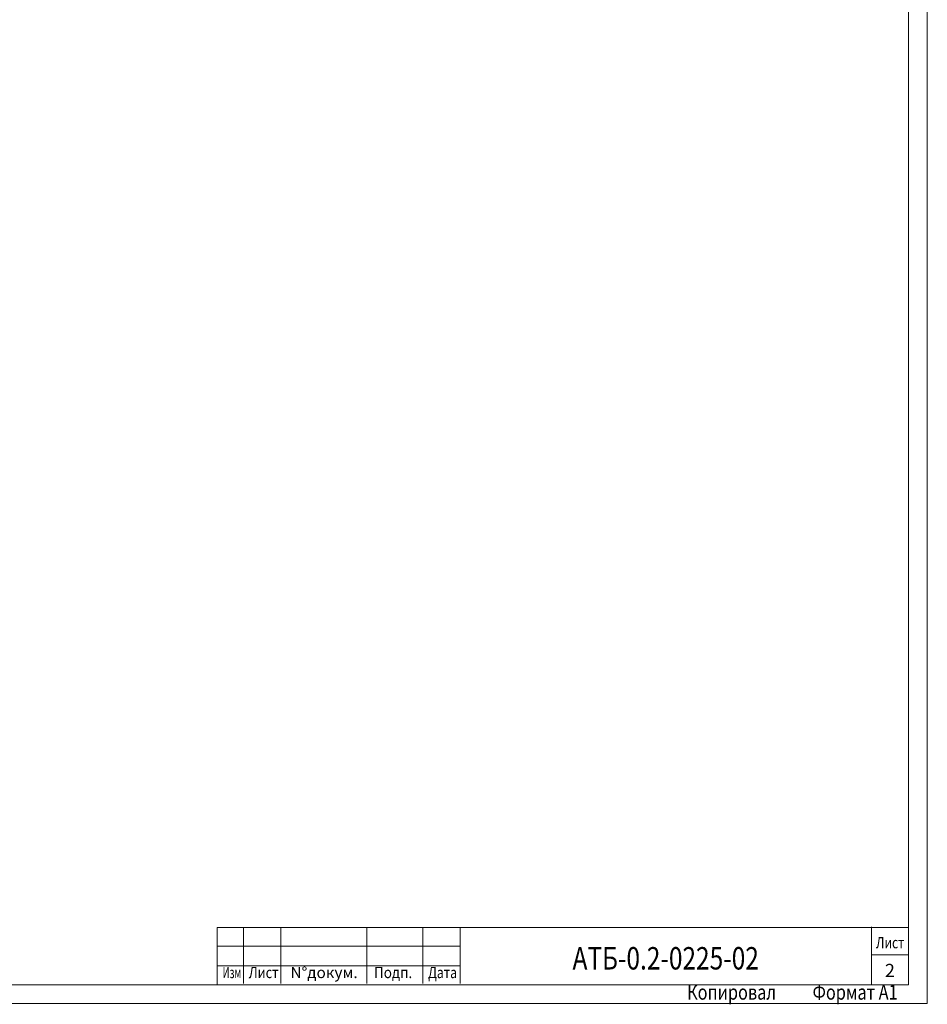
# Model space of a CAD drawing. Units: millimetres. Extents: x 310 to 1151, y -449 to 740.
# Drawn here: x 909 to 1151, y -449 to -185 of the extents above; entities that cross this region are included whole.
import ezdxf
from ezdxf.enums import TextEntityAlignment as Align

# ---------------------------------------------------------------- set-up
doc = ezdxf.new("R2010")
doc.units = ezdxf.units.MM
doc.styles.add('GOST', font='txt')

# ---------------------------------------------------------------- blocks, each defined once
blk = doc.blocks.new('A$C77760D24')
at = {"color": 1, "style": 'GOST'}
for s, width, p, p2 in [('Изм', 0.914803, (0, 0.85), (5, 0.85)), ('Лист', 1.008255, (7, 0.85), (15, 0.85)), ('N%%dдокум.', 1.43481, (18.16, 0.86), (36.16, 0.86)), ('Подп.', 1.327975, (40.5, 0.85), (50.75, 0.85)), ('Дата', 0.976747, (55, 0.85), (62.75, 0.85))]:
    blk.add_text(s, height=3, dxfattribs=dict(at, width=width)).set_placement(p, p2, align=Align.FIT)
blk = doc.blocks.new('a1_2')
at = {"color": 1, "linetype": 'Continuous', "lineweight": 0}
for p, q in [((841, 0.14), (841, 594.14)), ((835.99, 13.17), (826.05, 13.17)), ((0, 0.14), (841, 0.14))]:
    blk.add_line(p, q, dxfattribs=at)
at = {"linetype": 'Continuous', "lineweight": 0}
for p, q in [((836, 5.14), (836, 589.14)), ((651, 20.47), (651, 5.14)), ((20, 5.14), (836, 5.14))]:
    blk.add_line(p, q, dxfattribs=at)
at = {"color": 7, "lineweight": 0}
for p, q in [((651, 20.47), (836, 20.47)), ((658, 20.47), (658, 5.47)), ((668, 5.47), (668, 20.47)), ((691, 20.47), (691, 5.47)), ((706, 5.47), (706, 20.47)), ((716, 20.47), (716, 5.47))]:
    blk.add_line(p, q, dxfattribs=at)
at = {"color": 7, "linetype": 'Continuous', "lineweight": 0}
blk.add_line((826.05, 20.59), (826.05, 5.14), dxfattribs=at)
at = {"color": 1, "lineweight": 0}
for p, q in [((716, 15.47), (651, 15.47)), ((651, 10.22), (716, 10.22))]:
    blk.add_line(p, q, dxfattribs=at)
at = {"linetype": 'Continuous', "lineweight": 0}
blk.add_blockref('A$C77760D24', (652.42, 6.05), dxfattribs=at)
at = {"color": 1, "linetype": 'Continuous', "lineweight": 0, "style": 'GOST', "width": 0.955184}
blk.add_text('Лист', height=3, dxfattribs=at).set_placement((827.27, 14.89), (834.85, 14.89), align=Align.FIT)
at = {"color": 1, "linetype": 'Continuous', "lineweight": 0, "width": 0.8}
blk.add_text('Копировал          Формат А1   ', height=4, dxfattribs=at).set_placement((836, 5.14), align=Align.TOP_RIGHT)
at = {"color": 5, "linetype": 'Continuous', "lineweight": 0, "style": 'GOST', "width": 1.090182}
blk.add_attdef('НОМЕР(ВЕРХНИЙ)', text='', height=6, rotation=180, dxfattribs=at).set_placement((87.12, 585.04), (23.58, 585.04), align=Align.FIT)
at = {"color": 5, "linetype": 'Continuous', "lineweight": 0, "style": 'GOST'}
blk.add_attdef('НОМЕР(нижний)', text='', height=6, dxfattribs=at).set_placement((771, 9.21), align=Align.CENTER)
at = {"color": 3, "linetype": 'Continuous', "lineweight": 0, "style": 'GOST'}
blk.add_attdef('ЛИСТ', text='', height=3.5, dxfattribs=at).set_placement((831, 7.21), align=Align.CENTER)
at = {"color": 3, "linetype": 'Continuous', "lineweight": 0, "width": 0.8}
blk.add_attdef('FULPATH', (651.16, 1.27), '', height=3, dxfattribs=at)

msp = doc.modelspace()

# ---------------------------------------------------------------- block references
at = {"lineweight": 0}
ref = msp.add_blockref('a1_2', (310.47209, -448.53739), dxfattribs=at)
ref.add_attrib('НОМЕР(нижний)', 'АТБ-0.2-0225-02', dxfattribs={"color": 5, "linetype": 'Continuous', "lineweight": 0, "height": 6, "style": 'GOST', "width": 0.8}).set_placement((1081.47209, -439.32995), align=Align.CENTER)
ref.add_attrib('ЛИСТ', '2', dxfattribs={"color": 3, "linetype": 'Continuous', "lineweight": 0, "height": 3.5, "style": 'GOST'}).set_placement((1141.47209, -441.32995), align=Align.CENTER)

doc.saveas('drawing.dxf')
